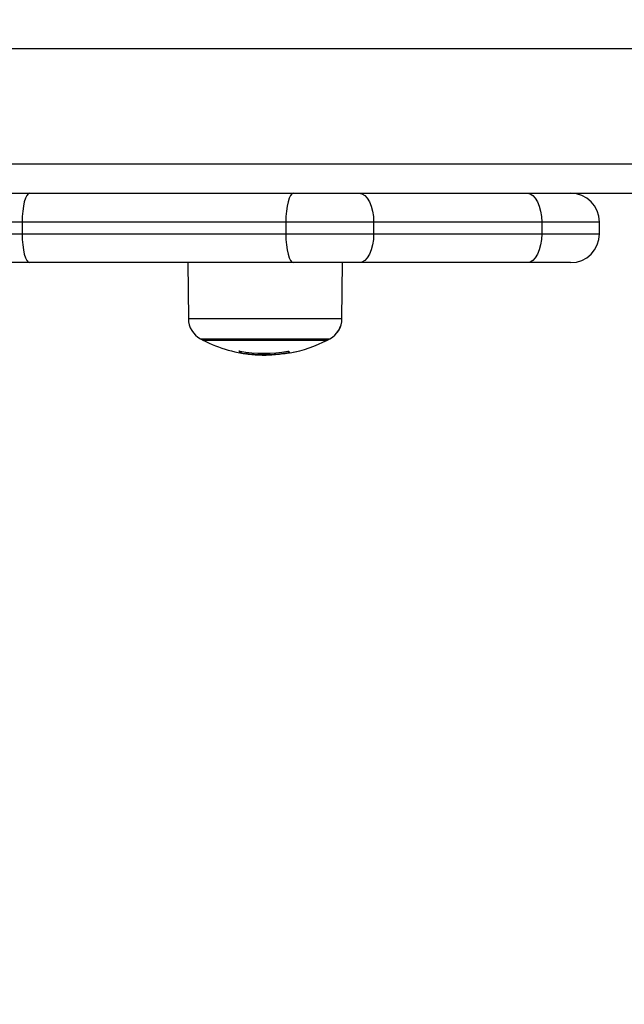
# Model space of a CAD drawing. Units: millimetres. Extents: x 550.1 to 571.7, y 342.3 to 361.4.
# Drawn here: x 559.9 to 560, y 345.2 to 345.4 of the extents above; entities that cross this region are included whole.
import ezdxf

# ---------------------------------------------------------------- set-up
doc = ezdxf.new("R2010")
doc.units = ezdxf.units.MM
doc.header["$PDSIZE"] = -1
doc.layers.add('DIM', color=7, linetype='Continuous')
doc.styles.get("Standard").update_dxf_attribs({"font": 'ARIALN.TTF'})
doc.dimstyles.get("Standard").update_dxf_attribs({"dimtxt": 0.18, "dimasz": 0.15, "dimexe": 0.1, "dimexo": 0, "dimgap": 0.09, "dimtad": 0, "dimzin": 0, "dimdsep": 46, "dimtxsty": 'Standard', "dimblk": 'OBLIQUE', "dimcen": 0.09, "dimadec": 0, "dimazin": 0, "dimtfac": 1, "dimtofl": 0, "dimtmove": 0, "dimatfit": 3, "dimldrblk": 'OBLIQUE', "dimfxl": 1, "dimtolj": 1, "dimtzin": 0, "dimarcsym": 0})

# ---------------------------------------------------------------- blocks, each defined once
blk = doc.blocks.new('_Oblique')
at = {"color": 0, "linetype": 'ByBlock', "lineweight": -2}
blk.add_line((-0.5, -0.5), (0.5, 0.5), dxfattribs=at)
blk = doc.blocks.new('*D45')
at = {"layer": 'Defpoints', "color": 0}
for p in [(552.5997847414673, 348.228156533395), (564.3539503264134, 345.3799518291327), (564.3539503264134, 342.4413719457827)]:
    blk.add_point(p, dxfattribs=at)
at = {"layer": 'DIM', "color": 0, "lineweight": -2}
for p, q in [((552.5997847414673, 348.228156533395), (552.5997847414673, 342.3413719457827)), ((564.3539503264134, 345.3799518291327), (564.3539503264134, 342.3413719457827)), ((552.5997847414673, 342.4413719457827), (558.1449848599976, 342.4413719457827)), ((564.3539503264134, 342.4413719457827), (558.808750207883, 342.4413719457827))]:
    blk.add_line(p, q, dxfattribs=at)
at = {"layer": 'DIM', "color": 0, "linetype": 'ByBlock', "lineweight": -2, "xscale": 0.15, "yscale": 0.15, "zscale": 0.15, "rotation": 180}
blk.add_blockref('_Oblique', (552.5997847414673, 342.4413719457827), dxfattribs=at)
at = {"layer": 'DIM', "color": 0, "linetype": 'ByBlock', "lineweight": -2, "xscale": 0.15, "yscale": 0.15, "zscale": 0.15}
blk.add_blockref('_Oblique', (564.3539503264134, 342.4413719457827), dxfattribs=at)
at = {"layer": 'DIM', "color": 0, "insert": (558.4768675339403, 342.4413719457827), "char_height": 0.18, "attachment_point": 5}
blk.add_mtext('\\A1;\\A1;11.80', dxfattribs=at)
blk = doc.blocks.new('*D46')
at = {"layer": 'Defpoints', "color": 0}
for p in [(554.0971902023435, 348.1974774468692), (562.8554147925084, 345.4074873630381), (562.8554147925084, 343.0603723773355)]:
    blk.add_point(p, dxfattribs=at)
at = {"layer": 'DIM', "color": 0, "lineweight": -2}
for p, q in [((554.0971902023435, 348.1974774468692), (554.0971902023435, 342.9603723773354)), ((562.8554147925084, 345.4074873630381), (562.8554147925084, 342.9603723773354)), ((554.0971902023435, 343.0603723773355), (558.1948222791449, 343.0603723773355)), ((562.8554147925084, 343.0603723773355), (558.7577827157071, 343.0603723773355))]:
    blk.add_line(p, q, dxfattribs=at)
at = {"layer": 'DIM', "color": 0, "linetype": 'ByBlock', "lineweight": -2, "xscale": 0.15, "yscale": 0.15, "zscale": 0.15, "rotation": 180}
blk.add_blockref('_Oblique', (554.0971902023435, 343.0603723773355), dxfattribs=at)
at = {"layer": 'DIM', "color": 0, "linetype": 'ByBlock', "lineweight": -2, "xscale": 0.15, "yscale": 0.15, "zscale": 0.15}
blk.add_blockref('_Oblique', (562.8554147925084, 343.0603723773355), dxfattribs=at)
at = {"layer": 'DIM', "color": 0, "insert": (558.476302497426, 343.0603723773355), "char_height": 0.18, "attachment_point": 5}
blk.add_mtext('\\A1;\\A1;8.80', dxfattribs=at)
blk = doc.blocks.new('*D47')
at = {"layer": 'Defpoints', "color": 0}
for p in [(559.0366040044161, 349.1654990115457), (564.9414998175864, 349.1654990115457), (559.0366040044161, 345.18146579836)]:
    blk.add_point(p, dxfattribs=at)
at = {"layer": 'DIM', "color": 0, "lineweight": -2}
for p, q in [((559.0366040044161, 349.1654990115457), (565.0414998175864, 349.1654990115457)), ((564.9414998175864, 349.1654990115457), (564.9414998175864, 347.4579094172311)), ((564.9414998175864, 345.18146579836), (564.9414998175864, 346.8890553926744)), ((559.0366040044161, 345.18146579836), (565.0414998175864, 345.18146579836))]:
    blk.add_line(p, q, dxfattribs=at)
at = {"layer": 'DIM', "color": 0, "linetype": 'ByBlock', "lineweight": -2, "xscale": 0.15, "yscale": 0.15, "zscale": 0.15}
for p, rotation in [((564.9414998175864, 349.1654990115457), 90), ((564.9414998175864, 345.18146579836), 270)]:
    blk.add_blockref('_Oblique', p, dxfattribs=dict(at, rotation=rotation))
at = {"layer": 'DIM', "color": 0, "insert": (564.9414998175864, 347.1734824049528), "char_height": 0.18, "attachment_point": 5, "rotation": 90}
blk.add_mtext('\\A1;\\A1;4.00', dxfattribs=at)
blk = doc.blocks.new('*D48')
at = {"layer": 'Defpoints', "color": 0}
for p in [(559.0366040044161, 350.6654990115457), (557.916300990432, 343.68146579836), (565.6430336400132, 343.68146579836)]:
    blk.add_point(p, dxfattribs=at)
at = {"layer": 'DIM', "color": 0, "lineweight": -2}
for p, q in [((559.0366040044161, 350.6654990115457), (565.7430336400132, 350.6654990115457)), ((565.6430336400132, 350.6654990115457), (565.6430336400132, 347.4543487078179)), ((565.6430336400132, 343.68146579836), (565.6430336400132, 346.8926161020879)), ((557.916300990432, 343.68146579836), (565.7430336400132, 343.68146579836))]:
    blk.add_line(p, q, dxfattribs=at)
at = {"layer": 'DIM', "color": 0, "linetype": 'ByBlock', "lineweight": -2, "xscale": 0.15, "yscale": 0.15, "zscale": 0.15}
for p, rotation in [((565.6430336400132, 350.6654990115457), 90), ((565.6430336400132, 343.68146579836), 270)]:
    blk.add_blockref('_Oblique', p, dxfattribs=dict(at, rotation=rotation))
at = {"layer": 'DIM', "color": 0, "insert": (565.6430336400132, 347.1734824049529), "char_height": 0.18, "attachment_point": 5, "rotation": 90}
blk.add_mtext('\\A1;\\A1;7.00', dxfattribs=at)
blk = doc.blocks.new('SH004_')
at = {"color": 7, "linetype": 'Continuous', "lineweight": 25}
for p, q in [((559.7929557761114, 345.4034873630391), (562.312964986561, 345.4034873630391)), ((562.312964986561, 345.3834873630387), (559.7929557761114, 345.3834873630387)), ((559.8627784041443, 345.3784873630377), (562.2389588815955, 345.3784873630377)), ((559.9219934756062, 345.3734873630403), (559.9071690874904, 345.3734873630403)), ((559.9675695453831, 345.3734873630403), (559.9219934756062, 345.3734873630403)), ((559.9219934756062, 345.3734873630403), (559.9219934756062, 345.3714873630399)), ((559.9827458467395, 345.3734873630403), (559.9675695453831, 345.3734873630403)), ((559.9675695453831, 345.3734873630403), (559.9675695453831, 345.3714873630399)), ((559.9827458467395, 345.3734873630403), (559.9827458467395, 345.3714873630399)), ((560.011795598041, 345.3734873630403), (559.9827458467395, 345.3734873630403)), ((560.011795598041, 345.3734873630403), (560.011795598041, 345.3714873630399)), ((560.0217949085733, 345.3734873630403), (560.011795598041, 345.3734873630403)), ((560.0217949085733, 345.3714873630399), (560.0217949085733, 345.3734873630403)), ((559.9071690874904, 345.3714873630399), (559.9219934756062, 345.3714873630399)), ((559.9219934756062, 345.3714873630399), (559.9675695453831, 345.3714873630399)), ((559.9675695453831, 345.3714873630399), (559.9827458467395, 345.3714873630399)), ((559.9827458467395, 345.3714873630399), (560.011795598041, 345.3714873630399)), ((560.011795598041, 345.3714873630399), (560.0217949085733, 345.3714873630399)), ((559.9232873785792, 345.3664873630389), (559.9121690874914, 345.3664873630389)), ((559.968863448356, 345.3664873630389), (559.9232873785792, 345.3664873630389)), ((559.9506393680264, 345.3664873630389), (559.9507239387591, 345.3567965170461)), ((559.9802456743697, 345.3664873630389), (559.968863448356, 345.3664873630389)), ((559.9772626440341, 345.3567965170461), (559.9773472147668, 345.3664873630389)), ((559.9772765984513, 345.3567965170461), (559.9773611691841, 345.3664873630389)), ((560.0092954256748, 345.3664873630389), (559.9802456743697, 345.3664873630389)), ((560.0167949085723, 345.3664873630389), (560.0092954256748, 345.3664873630389)), ((559.9772626440341, 345.3567965170461), (559.9507239387591, 345.3567965170461)), ((559.9772765984513, 345.3567965170461), (559.9772626440341, 345.3567965170461)), ((559.9528223495387, 345.3533122560058), (559.9751496094747, 345.3533122560058)), ((559.9751496094747, 345.3533122560058), (559.9751642332545, 345.3533122560058)), ((559.9751635638919, 345.3533122560058), (559.9751781876718, 345.3533122560058)), ((559.9747432913961, 345.3530902938639), (559.9532432913971, 345.3530902938639)), ((559.9532432913971, 345.3530902940385), (559.9747292186681, 345.3530902940385)), ((559.9747292186681, 345.3530902940385), (559.9747432913961, 345.3530902940385)), ((559.9747572458133, 345.3530902938639), (559.9747431730854, 345.3530902938639)), ((559.9747431730854, 345.3530902940385), (559.9747572458133, 345.3530902940385)), ((559.9596661132588, 345.3511894881541), (559.9596661132588, 345.3509007426748)), ((559.9598011173645, 345.3511654029009), (559.9598011173645, 345.3508723496836)), ((559.9606448515284, 345.3510334777476), (559.9606448515284, 345.3507362764305)), ((559.9622646233935, 345.3505639022425), (559.9634628377777, 345.3505014894055)), ((559.9629153457814, 345.3508347731678), (559.9629153457814, 345.3505599110414)), ((559.9647390937922, 345.3508375273724), (559.9647390937922, 345.3506010957919)), ((559.9680381629502, 345.3512018835956), (559.9680381629502, 345.3509575257796))]:
    blk.add_line(p, q, dxfattribs=at)
at = {"color": 7, "linetype": 'Continuous', "lineweight": 25, "flags": 128}
for points in [[(559.9232873785792, 345.3784873630377), (559.9230349506312, 345.3783912894416), (559.9227922233464, 345.3781067606998), (559.9225685246007, 345.3776447110997), (559.9223724510108, 345.3770228969462), (559.9222115375766, 345.3762652142051), (559.9220919681053, 345.3754007802001), (559.9220183375897, 345.3744628146507), (559.9219934756062, 345.3734873630403)], [(559.968863448356, 345.3784873630377), (559.968611020408, 345.3783912894416), (559.9683682931233, 345.3781067606998), (559.9681445943776, 345.3776447110997), (559.9679485207877, 345.3770228969462), (559.9677876073534, 345.3762652142051), (559.9676680378822, 345.3754007802001), (559.9675944073666, 345.3744628146507), (559.9675695453831, 345.3734873630403)], [(559.9802456743697, 345.3784873630377), (559.9807334338026, 345.3783912894416), (559.9812024489135, 345.3781067606998), (559.9816346957147, 345.3776447110997), (559.9820135632059, 345.3770228969462), (559.9823244917194, 345.3762652142051), (559.9825555324484, 345.3754007802001), (559.9826978066291, 345.3744628146507), (559.9827458467395, 345.3734873630403)], [(560.0092954256748, 345.3784873630377), (560.0097831851077, 345.3783912894416), (560.0102522002186, 345.3781067606998), (560.0106844470198, 345.3776447110997), (560.0110633145074, 345.3770228969462), (560.0113742430245, 345.3762652142051), (560.0116052837535, 345.3754007802001), (560.0117475579306, 345.3744628146507), (560.011795598041, 345.3734873630403)], [(559.9219934756062, 345.3714873630399), (559.9220183375897, 345.3705119114294), (559.9220919681053, 345.3695739458764), (559.9222115375766, 345.368709511875), (559.9223724510108, 345.3679518291339), (559.9225685246007, 345.3673300149769), (559.9227922233464, 345.3668679653767), (559.9230349506312, 345.3665834366386), (559.9232873785792, 345.3664873630389)], [(559.9675695453831, 345.3714873630399), (559.9675944073666, 345.3705119114294), (559.9676680378822, 345.3695739458764), (559.9677876073534, 345.368709511875), (559.9679485207877, 345.3679518291339), (559.9681445943776, 345.3673300149769), (559.9683682931233, 345.3668679653767), (559.968611020408, 345.3665834366386), (559.968863448356, 345.3664873630389)], [(559.9827458467395, 345.3714873630399), (559.9826978066291, 345.3705119114294), (559.9825555324484, 345.3695739458764), (559.9823244917194, 345.368709511875), (559.9820135632059, 345.3679518291339), (559.9816346957147, 345.3673300149769), (559.9812024489135, 345.3668679653767), (559.9807334338026, 345.3665834366386), (559.9802456743697, 345.3664873630389)], [(560.011795598041, 345.3714873630399), (560.0117475579306, 345.3705119114294), (560.0116052837535, 345.3695739458764), (560.0113742430245, 345.368709511875), (560.0110633145074, 345.3679518291339), (560.0106844470198, 345.3673300149769), (560.0102522002186, 345.3668679653767), (560.0097831851077, 345.3665834366386), (560.0092954256748, 345.3664873630389)], [(559.9683034413198, 345.3508862141954), (559.9683063853723, 345.350885965274), (559.9683225839677, 345.3508869765339)]]:
    blk.add_lwpolyline(points, dxfattribs=at)
at = {"color": 7, "linetype": 'Continuous', "lineweight": 25}
for centre, radius, start, end in [((560.0167949085723, 345.3734873630403), 0.005000000000001819, 0, 90), ((560.0167949085723, 345.3714873630399), 0.005000000000001819, 270, 0), ((559.9547237864523, 345.3568314231872), 0.004000000000001095, 180.4999999869351, 241.6172580583375), ((559.9732627963446, 345.3568314231872), 0.004000000000001095, 298.3827418709642, 359.5000000130648), ((559.9732767507618, 345.3568314231872), 0.004000000000000715, 298.3827418709642, 359.5000000130648), ((559.9639932913984, 345.3739873632096), 0.02350000000000277, 241.6172580906288, 242.7775229520332), ((559.9639932913984, 345.3739873632096), 0.02350000000000111, 297.222477036128, 298.3827418974034), ((559.9640072458157, 345.3739873632096), 0.02349999999999546, 297.222477036128, 298.3827418974034), ((559.9639932913984, 345.3739873630349), 0.02350000000000031, 242.7775229520332, 265.7761854802495), ((559.9639932913984, 345.3739873630349), 0.02350000000000069, 280.5813511158395, 297.222477036128), ((559.9640072458157, 345.3739873630349), 0.02350000000000102, 280.5813511158395, 297.222477036128), ((559.9601245941946, 345.3513752850869), 0.0006598448814254158, 195.2532104727807, 225.9862174607525), ((559.9637923481047, 345.3739273342964), 0.02310920746095576, 259.5730204972614, 280.3181231558937), ((559.9639527896821, 345.3739312976379), 0.0234297132663785, 259.7934710618366, 261.8835423206024), ((559.9638872871752, 345.3739313963544), 0.02334584542779894, 272.090982707037, 280.2416034124884), ((559.9639155486026, 345.373926956616), 0.02339091452499871, 273.7549675446136, 280.2757350033795), ((559.9639295030198, 345.373926956616), 0.02339091452507192, 273.7549675445954, 280.2757349945624), ((559.9691044086964, 345.3515572910712), 0.001099459063704404, 199.294710029166, 210.8389729062173), ((559.968298540795, 345.3509764077882), 8.999851198004193e-05, 213.4191040895916, 276.4363358061485)]:
    blk.add_arc(centre, radius, start, end, dxfattribs=at)
for points, knots in [([(559.9594879939419, 345.3512016896149), (559.9594888026828, 345.3512042043969), (559.9594900189719, 345.3512079864615), (559.9595047236495, 345.3512100490026), (559.9595199543897, 345.3512104046005), (559.9595387429896, 345.3512095391836), (559.9595678626416, 345.3512068454749), (559.9595930686506, 345.3512025965849), (559.9596099912693, 345.3511997439984)], [0, 0, 0, 0, 0.2489250018411079, 0.3743665896755483, 0.4992066587430193, 0.6265688480954509, 0.7492885856378249, 1, 1, 1, 1]), ([(559.9598011173645, 345.3508723496836), (559.9597844020233, 345.3508754140186), (559.9597508410794, 345.3508815665611), (559.9597075660519, 345.350890311691), (559.9596745679834, 345.3508975922943), (559.9596689263732, 345.3508996944603), (559.9596661132588, 345.3509007426748)], [0, 0, 0, 0, 0.2488324103500185, 0.4996038182028064, 0.750484052383143, 1, 1, 1, 1]), ([(559.9598150717817, 345.3508723496836), (559.9597983564369, 345.3508754140186), (559.9597647954967, 345.3508815665611), (559.9597215204691, 345.350890311691), (559.9596885224006, 345.3508975922943), (559.9596828807904, 345.3508996944603), (559.959680067676, 345.3509007426748)], [0, 0, 0, 0, 0.2488324103500185, 0.4996038182028064, 0.750484052383143, 1, 1, 1, 1]), ([(559.9629153457814, 345.3505599110414), (559.962564920416, 345.3505673640304), (559.9618657552807, 345.350582234156), (559.9610511648231, 345.3506850116011), (559.9606448515284, 345.3507362764305)], [0, 0, 0, 0, 0.5012054356783187, 1, 1, 1, 1]), ([(559.964739093814, 345.3506010957919), (559.9644119957435, 345.3505891105908), (559.9637591063789, 345.3505651880679), (559.9631962237605, 345.3505616677014), (559.9629153457596, 345.3505599110414)], [0, 0, 0, 0, 0.5010007607315362, 1, 1, 1, 1]), ([(559.9647530482313, 345.3506010957919), (559.9644259501607, 345.3505891105908), (559.9637730607961, 345.3505651880679), (559.9632101781777, 345.3505616677014), (559.9629293001768, 345.3505599110414)], [0, 0, 0, 0, 0.5010007607315362, 1, 1, 1, 1]), ([(559.9634628375921, 345.3505014894128), (559.9637586525156, 345.3505056786582), (559.9643488004318, 345.3505140361578), (559.9650818212127, 345.3505622234244), (559.9654474112527, 345.3505862565564)], [0, 0, 0, 0, 0.5012555586555791, 1, 1, 1, 1]), ([(559.9679315172312, 345.3511918389542), (559.9679483556744, 345.3511946199307), (559.9679734318257, 345.3511987614167), (559.9680039303881, 345.3512014244426), (559.9680243390709, 345.3512022918277), (559.9680417321457, 345.3512020377331), (559.9680600547023, 345.3512001635228), (559.9680640343382, 345.3511964748779), (559.9680667046365, 345.3511939998336)], [0, 0, 0, 0, 0.2502713619812489, 0.3727092317439922, 0.4995444232235107, 0.6269151410184403, 0.7496637504872966, 1, 1, 1, 1]), ([(559.968160400606, 345.3509936786524), (559.9681604403546, 345.3509927609177), (559.968160519899, 345.3509909242513), (559.9681520532782, 345.3509858535528), (559.9681301112056, 345.3509780123588), (559.9680887046549, 345.3509672967722), (559.9680550239415, 345.3509607854377), (559.9680381629502, 345.3509575257796)], [0, 0, 0, 0, 0.1252277796960329, 0.2506199768874538, 0.5001912932666334, 0.7497894077606487, 0.9999999999999999, 0.9999999999999999, 0.9999999999999999, 0.9999999999999999]), ([(559.9680881490482, 345.3509112166122), (559.9681049975394, 345.350914155739), (559.9681386410617, 345.3509200246683), (559.9681826497641, 345.350925904908), (559.9682090393895, 345.3509282705765), (559.9682207632274, 345.3509281309763), (559.9682225248094, 345.3509272759058), (559.9682234222515, 345.3509268402906)], [0, 0, 0, 0, 0.2498797680190034, 0.4989666228685792, 0.7491431999838875, 0.8722002446253505, 1, 1, 1, 1])]:
    blk.add_open_spline(points, degree=3, knots=knots, dxfattribs=at)

msp = doc.modelspace()

# ---------------------------------------------------------------- block references
msp.add_blockref('SH004_', (0, 0))

# ---------------------------------------------------------------- dimensions: what is measured, and where the dimension line sits
at = {"layer": 'DIM'}
for base, p1, p2, text, picture, middle in [((565.6430336400132, 343.68146579836), (559.0366040044161, 350.6654990115457), (557.916300990432, 343.68146579836), '\\A1;7.00', '*D48', (565.6430336400132, 347.1734824049529)), ((564.9414998175864, 349.1654990115457), (559.0366040044161, 345.18146579836), (559.0366040044161, 349.1654990115457), '\\A1;4.00', '*D47', (564.9414998175864, 347.1734824049528))]:
    dim = msp.add_linear_dim(base=base, p1=p1, p2=p2, angle=90, text=text, dimstyle='Standard', override={"dimtxsty": 'Standard'}, dxfattribs=at)
    dim.commit()
    dim.dimension.update_dxf_attribs({"geometry": picture, "text_midpoint": middle})
for base, p1, p2, text, picture, middle in [((564.3539503264134, 342.4413719457827), (552.5997847414673, 348.228156533395), (564.3539503264134, 345.3799518291327), '\\A1;11.80', '*D45', (558.4768675339403, 342.4413719457827)), ((562.8554147925084, 343.0603723773355), (554.0971902023435, 348.1974774468692), (562.8554147925084, 345.4074873630381), '\\A1;8.80', '*D46', (558.476302497426, 343.0603723773355))]:
    dim = msp.add_linear_dim(base=base, p1=p1, p2=p2, text=text, dimstyle='Standard', override={"dimtxsty": 'Standard'}, dxfattribs=at)
    dim.commit()
    dim.dimension.update_dxf_attribs({"geometry": picture, "text_midpoint": middle, "dimtype": 160})

doc.saveas('drawing.dxf')
